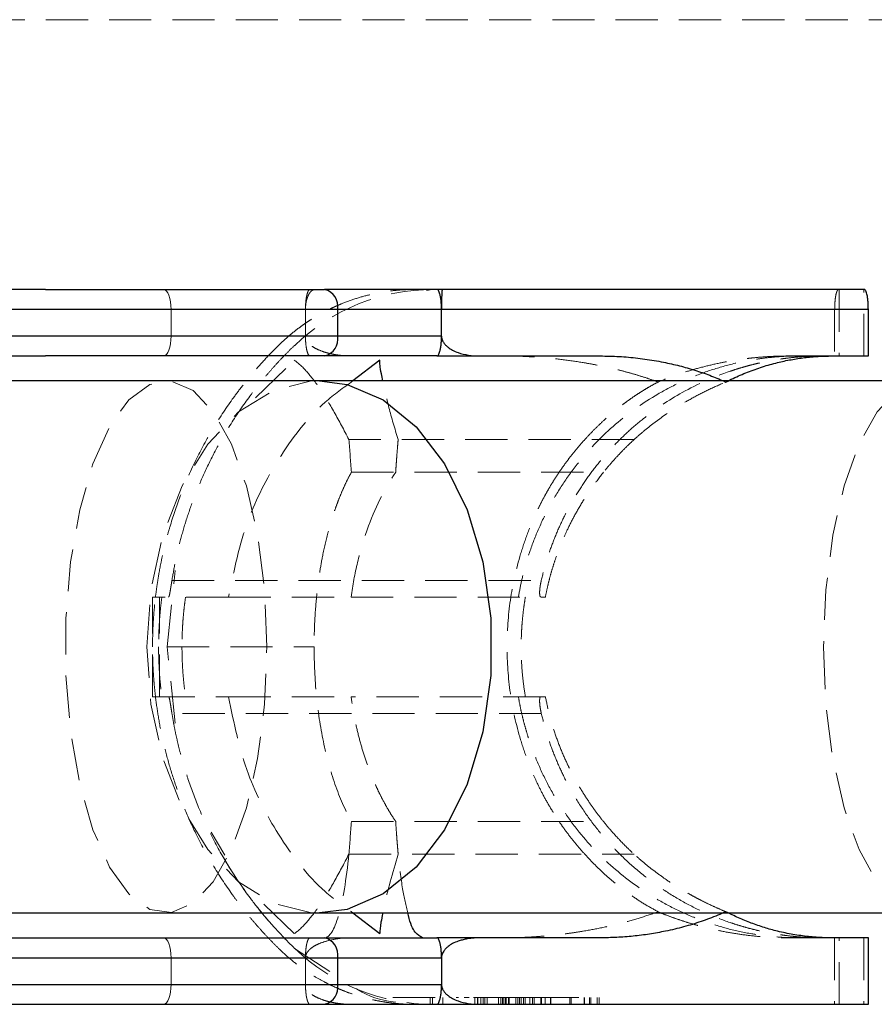
# Model space of a CAD drawing. Units: millimetres. Extents: x -3744 to 3606, y -1901 to 1901.
# Drawn here: x -1873 to -1847, y 339 to 369 of the extents above; entities that cross this region are included whole.
import ezdxf

# ---------------------------------------------------------------- set-up
doc = ezdxf.new("R2010")
doc.units = ezdxf.units.MM
doc.linetypes.add('HIDDEN', pattern=[1.905, 1.27, -0.635])

msp = doc.modelspace()

# ---------------------------------------------------------------- linework, layer by layer
at = {"color": 8, "linetype": 'HIDDEN', "lineweight": 18}
for p, q in [((-1539.396, 368.864), (-2118.617, 368.864)), ((-1860.706, 360.75), (-1861.049, 360.75)), ((-1860.508, 360.75), (-1860.679, 360.717)), ((-1848.262, 360.75), (-1848.262, 358.75)), ((-1847.528, 358.75), (-1847.528, 360.75)), ((-1868.365, 360.15), (-1868.365, 359.35)), ((-1864.323, 359.35), (-1864.323, 360.15)), ((-1848.402, 360.15), (-1848.402, 358.75)), ((-1865.831, 357.492), (-1864.659, 358.622)), ((-1854.439, 356.233), (-1863.018, 356.233)), ((-1862.943, 355.251), (-1855.359, 355.251)), ((-1868.486, 350), (-1868.244, 352.293)), ((-1868.342, 352), (-1857.228, 352)), ((-1868.924, 348.5), (-1868.924, 351.5)), ((-1866.638, 351.5), (-1868.924, 351.5)), ((-1868.713, 348.5), (-1868.713, 351.5)), ((-1862.95, 351.5), (-1857.104, 351.5)), ((-1868.486, 350), (-1864.063, 350)), ((-1868.244, 347.707), (-1868.486, 350)), ((-1868.924, 348.5), (-1866.638, 348.5)), ((-1857.104, 348.5), (-1862.95, 348.5)), ((-1857.228, 348), (-1868.342, 348)), ((-1862.943, 344.749), (-1855.359, 344.749)), ((-1866.745, 343.733), (-1867.156, 344.432)), ((-1863.018, 343.767), (-1854.438, 343.767)), ((-1864.659, 341.378), (-1865.831, 342.509)), ((-1848.402, 341.25), (-1848.402, 339.25)), ((-1848.262, 339.25), (-1848.262, 341.25)), ((-1847.528, 341.25), (-1847.528, 339.25)), ((-1864.653, 340.932), (-1863.225, 340.001)), ((-1868.365, 339.85), (-1868.365, 340.65)), ((-1864.323, 340.65), (-1864.323, 340.657)), ((-1864.323, 340.65), (-1864.323, 339.85)), ((-1861.693, 339.45), (-1859.716, 339.45)), ((-1860.571, 339.45), (-1860.571, 339.25)), ((-1860.497, 339.45), (-1860.497, 339.25)), ((-1860.19, 339.45), (-1860.19, 339.25)), ((-1859.272, 339.45), (-1855.483, 339.45)), ((-1859.224, 339.45), (-1859.224, 339.25)), ((-1859.145, 339.45), (-1859.145, 339.25)), ((-1859.141, 339.45), (-1859.141, 339.25)), ((-1859.044, 339.45), (-1859.044, 339.25)), ((-1858.979, 339.45), (-1858.979, 339.25)), ((-1858.931, 339.25), (-1858.931, 339.45)), ((-1858.857, 339.45), (-1858.857, 339.25)), ((-1858.516, 339.45), (-1858.516, 339.25)), ((-1858.442, 339.45), (-1858.442, 339.25)), ((-1858.398, 339.45), (-1858.398, 339.25)), ((-1858.38, 339.45), (-1858.38, 339.25)), ((-1858.32, 339.45), (-1858.32, 339.25)), ((-1858.287, 339.25), (-1858.287, 339.45)), ((-1858.213, 339.45), (-1858.213, 339.25)), ((-1858.199, 339.45), (-1858.199, 339.25)), ((-1857.99, 339.45), (-1857.99, 339.25)), ((-1857.93, 339.45), (-1857.93, 339.25)), ((-1857.881, 339.45), (-1857.881, 339.25)), ((-1857.838, 339.45), (-1857.838, 339.25)), ((-1857.764, 339.45), (-1857.764, 339.25)), ((-1857.717, 339.45), (-1857.717, 339.25)), ((-1857.572, 339.45), (-1857.572, 339.25)), ((-1857.57, 339.25), (-1857.57, 339.45)), ((-1857.493, 339.45), (-1857.493, 339.25)), ((-1857.441, 339.45), (-1857.441, 339.25)), ((-1857.243, 339.45), (-1857.243, 339.25)), ((-1857.218, 339.25), (-1857.218, 339.45)), ((-1857.113, 339.45), (-1857.113, 339.25)), ((-1856.948, 339.45), (-1856.948, 339.25)), ((-1856.944, 339.45), (-1856.944, 339.25)), ((-1856.371, 339.25), (-1856.371, 339.45)), ((-1856.33, 339.25), (-1856.33, 339.45)), ((-1855.935, 339.45), (-1855.935, 339.25)), ((-1855.93, 339.25), (-1855.93, 339.45)), ((-1855.782, 339.45), (-1855.782, 339.25)), ((-1855.735, 339.25), (-1855.735, 339.45)), ((-1855.546, 339.45), (-1855.546, 339.25)), ((-1855.483, 339.45), (-1855.483, 339.25)), ((-1861.049, 339.25), (-1860.706, 339.25))]:
    msp.add_line(p, q, dxfattribs=at)
at = {"color": 8, "linetype": 'Continuous', "lineweight": 25}
for p, q in [((-1847.508, 360.75), (-1860.366, 360.75)), ((-1847.388, 360.15), (-1892.493, 360.15)), ((-1863.352, 359.35), (-1863.352, 360.15)), ((-1860.23, 359.343), (-1860.23, 360.15)), ((-1847.388, 358.75), (-1847.388, 360.15)), ((-1860.23, 359.35), (-1892.493, 359.35)), ((-1860.367, 358.75), (-1855.459, 358.75)), ((-1849.766, 358.75), (-1847.388, 358.75)), ((-1841.936, 358), (-1891.855, 358)), ((-1892.1, 342), (-1841.936, 342)), ((-1855.459, 341.25), (-1860.367, 341.25)), ((-1847.388, 341.25), (-1849.766, 341.25)), ((-1847.388, 339.25), (-1847.388, 341.25)), ((-1892.493, 340.65), (-1860.23, 340.65)), ((-1863.352, 339.85), (-1863.352, 340.65)), ((-1860.23, 340.65), (-1860.23, 339.85)), ((-1892.493, 339.85), (-1860.23, 339.85)), ((-1860.366, 339.25), (-1847.388, 339.25))]:
    msp.add_line(p, q, dxfattribs=at)
at = {"color": 1, "linetype": 'Continuous', "lineweight": 25}
for p, q in [((-1862.09, 358.622), (-1862.896, 358)), ((-1862.896, 342), (-1862.09, 341.378))]:
    msp.add_line(p, q, dxfattribs=at)
at = {"color": 8, "linetype": 'HIDDEN', "lineweight": 18, "flags": 128}
for points in [[(-1868.593, 360.75), (-1868.548, 360.738), (-1868.505, 360.704), (-1868.466, 360.649), (-1868.432, 360.574), (-1868.403, 360.483), (-1868.382, 360.38), (-1868.369, 360.267), (-1868.365, 360.15)], [(-1868.365, 359.35), (-1868.369, 359.233), (-1868.382, 359.12), (-1868.403, 359.017), (-1868.432, 358.926), (-1868.466, 358.851), (-1868.505, 358.796), (-1868.548, 358.762), (-1868.593, 358.75)], [(-1865.484, 350), (-1865.554, 351.72), (-1865.764, 353.359), (-1866.102, 354.841), (-1866.553, 356.097), (-1867.096, 357.068), (-1867.705, 357.708), (-1868.352, 357.988), (-1869.007, 357.895), (-1869.639, 357.432), (-1870.219, 356.622), (-1870.719, 355.502), (-1871.116, 354.124), (-1871.391, 352.554), (-1871.532, 350.865), (-1871.532, 349.135), (-1871.391, 347.446), (-1871.116, 345.876), (-1870.719, 344.498), (-1870.219, 343.378), (-1869.639, 342.568), (-1869.007, 342.105), (-1868.352, 342.012), (-1867.705, 342.292), (-1867.096, 342.932), (-1866.553, 343.903), (-1866.102, 345.159), (-1865.764, 346.641), (-1865.554, 348.28), (-1865.484, 350)], [(-1869.095, 350), (-1868.974, 351.72), (-1868.615, 353.359), (-1868.037, 354.841), (-1867.265, 356.097), (-1866.336, 357.068), (-1865.293, 357.708), (-1864.185, 357.988), (-1863.904, 358)], [(-1848.738, 350), (-1848.667, 348.28), (-1848.458, 346.641), (-1848.12, 345.159), (-1847.669, 343.903), (-1847.126, 342.932), (-1846.517, 342.292), (-1845.869, 342.012), (-1845.214, 342.105), (-1844.583, 342.568), (-1844.003, 343.378), (-1843.503, 344.498), (-1843.106, 345.876), (-1842.831, 347.446), (-1842.69, 349.135), (-1842.69, 350.865), (-1842.831, 352.554), (-1843.106, 354.124), (-1843.503, 355.502), (-1844.003, 356.622), (-1844.583, 357.432), (-1845.214, 357.895), (-1845.869, 357.988), (-1846.517, 357.708), (-1847.126, 357.068), (-1847.669, 356.097), (-1848.12, 354.841), (-1848.458, 353.359), (-1848.667, 351.72), (-1848.738, 350)], [(-1863.904, 342), (-1864.185, 342.012), (-1865.293, 342.292), (-1866.336, 342.932), (-1867.265, 343.903), (-1868.037, 345.159), (-1868.615, 346.641), (-1868.974, 348.28), (-1869.095, 350)], [(-1868.365, 340.65), (-1868.369, 340.767), (-1868.382, 340.88), (-1868.403, 340.983), (-1868.432, 341.074), (-1868.466, 341.149), (-1868.505, 341.204), (-1868.548, 341.238), (-1868.593, 341.25)], [(-1868.365, 339.85), (-1868.369, 339.733), (-1868.382, 339.62), (-1868.403, 339.517), (-1868.432, 339.426), (-1868.466, 339.351), (-1868.505, 339.296), (-1868.548, 339.262), (-1868.593, 339.25)]]:
    msp.add_lwpolyline(points, dxfattribs=at)
at = {"color": 1, "linetype": 'Continuous', "lineweight": 25, "flags": 128}
msp.add_lwpolyline([(-1863.904, 358), (-1863.064, 357.895), (-1861.983, 357.432), (-1860.991, 356.622), (-1860.136, 355.502), (-1859.456, 354.124), (-1858.985, 352.554), (-1858.744, 350.865), (-1858.744, 349.135), (-1858.985, 347.446), (-1859.456, 345.876), (-1860.136, 344.498), (-1860.991, 343.378), (-1861.983, 342.568), (-1863.064, 342.105), (-1863.904, 342)], dxfattribs=at)
at = {"color": 8, "linetype": 'HIDDEN', "lineweight": 18}
for centre, radius, start, end in [((-1860.482, 354.75), 6, 90, 133.9705), ((-1855.9, 350), 12.6, 209.7752, 226.0295), ((-1860.482, 345.25), 6, 226.0295, 270)]:
    msp.add_arc(centre, radius, start, end, dxfattribs=at)
at = {"color": 8, "linetype": 'Continuous', "lineweight": 25}
for centre, start, end in [((-1863.876, 360.234), 350.9565, 76.3409), ((-1863.876, 359.266), 283.6591, 9.0435), ((-1863.876, 340.734), 350.9565, 76.3409), ((-1863.876, 339.766), 283.6591, 9.0435)]:
    msp.add_arc(centre, 0.531, start, end, dxfattribs=at)
for points, knots in [([(-1872.145, 360.75), (-1873.171, 360.75), (-1875.282, 360.75), (-1878.546, 360.75), (-1881.794, 360.75), (-1884.832, 360.75), (-1887.439, 360.75), (-1889.45, 360.75), (-1890.282, 360.75), (-1890.658, 360.75)], [0, 0, 0, 0, 0.1345473, 0.2771539, 0.4256893, 0.5773768, 0.7290643, 0.8775996, 1, 1, 1, 1]), ([(-1860.23, 360.157), (-1860.23, 360.177), (-1860.23, 360.218), (-1860.232, 360.28), (-1860.236, 360.341), (-1860.241, 360.4), (-1860.248, 360.458), (-1860.256, 360.512), (-1860.266, 360.563), (-1860.28, 360.618), (-1860.297, 360.673), (-1860.319, 360.716), (-1860.342, 360.744), (-1860.358, 360.748), (-1860.366, 360.75)], [0, 0, 0, 0, 0.055217, 0.111775, 0.170123, 0.230665, 0.293764, 0.359731, 0.428835, 0.501304, 0.618215, 0.751231, 0.860215, 1, 1, 1, 1]), ([(-1860.204, 360.75), (-1860.206, 360.749), (-1860.209, 360.747), (-1860.213, 360.731), (-1860.216, 360.708), (-1860.218, 360.679), (-1860.221, 360.646), (-1860.224, 360.598), (-1860.226, 360.527), (-1860.228, 360.432), (-1860.229, 360.338), (-1860.229, 360.248), (-1860.23, 360.187), (-1860.23, 360.157)], [0, 0, 0, 0, 0.10196, 0.19638, 0.283294, 0.362741, 0.434777, 0.499474, 0.631545, 0.749537, 0.836267, 0.919293, 1, 1, 1, 1]), ([(-1847.388, 360.15), (-1847.389, 360.171), (-1847.389, 360.215), (-1847.391, 360.279), (-1847.394, 360.343), (-1847.399, 360.406), (-1847.406, 360.466), (-1847.414, 360.523), (-1847.425, 360.587), (-1847.442, 360.655), (-1847.462, 360.707), (-1847.484, 360.743), (-1847.499, 360.747), (-1847.508, 360.75)], [0, 0, 0, 0, 0.062445, 0.126215, 0.191588, 0.258828, 0.328173, 0.399841, 0.474032, 0.599371, 0.742433, 0.849427, 1, 1, 1, 1]), ([(-1860.367, 358.75), (-1860.36, 358.751), (-1860.349, 358.753), (-1860.334, 358.766), (-1860.317, 358.789), (-1860.298, 358.827), (-1860.276, 358.894), (-1860.256, 358.982), (-1860.241, 359.095), (-1860.231, 359.217), (-1860.23, 359.302), (-1860.23, 359.343)], [0, 0, 0, 0, 0.097497, 0.180828, 0.24995, 0.382131, 0.499508, 0.640856, 0.769712, 0.888406, 1, 1, 1, 1]), ([(-1860.23, 359.343), (-1860.229, 359.33), (-1860.227, 359.303), (-1860.218, 359.263), (-1860.205, 359.223), (-1860.186, 359.184), (-1860.155, 359.133), (-1860.104, 359.072), (-1860.016, 358.995), (-1859.891, 358.917), (-1859.688, 358.832), (-1859.417, 358.763), (-1859.201, 358.754), (-1859.088, 358.75)], [0, 0, 0, 0, 0.022953, 0.046512, 0.071266, 0.097723, 0.1263, 0.184713, 0.251931, 0.367879, 0.50211, 0.739874, 1, 1, 1, 1]), ([(-1891.881, 358.75), (-1891.842, 358.75), (-1891.76, 358.75), (-1890.924, 358.75), (-1889.51, 358.75), (-1887.449, 358.75), (-1884.83, 358.75), (-1881.794, 358.75), (-1878.546, 358.75), (-1875.282, 358.75), (-1873.171, 358.75), (-1872.145, 358.75)], [0, 0, 0, 0, 0.097551, 0.202701, 0.314149, 0.430231, 0.548776, 0.667321, 0.783402, 0.89485, 1, 1, 1, 1]), ([(-1855.459, 358.75), (-1855.363, 358.749), (-1855.173, 358.748), (-1854.888, 358.735), (-1854.604, 358.715), (-1854.323, 358.686), (-1854.043, 358.649), (-1853.764, 358.605), (-1853.42, 358.539), (-1853.015, 358.444), (-1852.554, 358.309), (-1852.107, 358.154), (-1851.817, 358.028), (-1851.674, 357.966)], [0, 0, 0, 0, 0.0744882, 0.148588, 0.2223338, 0.2957605, 0.3689033, 0.441798, 0.5144807, 0.6399493, 0.7625441, 0.8824833, 1, 1, 1, 1]), ([(-1851.674, 357.966), (-1851.602, 358.003), (-1851.459, 358.075), (-1851.241, 358.174), (-1851.021, 358.265), (-1850.798, 358.349), (-1850.574, 358.425), (-1850.347, 358.493), (-1850.061, 358.568), (-1849.715, 358.643), (-1849.308, 358.704), (-1848.899, 358.743), (-1848.626, 358.748), (-1848.489, 358.75)], [0, 0, 0, 0, 0.0705393, 0.1411435, 0.2118635, 0.2827501, 0.3538537, 0.4252243, 0.496911, 0.6224899, 0.7480241, 0.8737743, 1, 1, 1, 1]), ([(-1861.992, 358), (-1862.01, 358.074), (-1862.084, 358.395), (-1862.087, 358.523), (-1862.09, 358.622)], [0, 0, 0, 0, 0.230602, 1, 1, 1, 1]), ([(-1861.997, 342), (-1862.017, 341.901), (-1862.076, 341.613), (-1862.085, 341.471), (-1862.09, 341.378)], [0, 0, 0, 0, 0.345118, 1, 1, 1, 1]), ([(-1851.674, 342.034), (-1851.755, 341.998), (-1851.919, 341.925), (-1852.169, 341.828), (-1852.423, 341.737), (-1852.682, 341.653), (-1852.946, 341.577), (-1853.215, 341.509), (-1853.557, 341.433), (-1853.973, 341.358), (-1854.464, 341.296), (-1854.959, 341.257), (-1855.292, 341.252), (-1855.459, 341.25)], [0, 0, 0, 0, 0.06685, 0.134466, 0.202891, 0.27217, 0.342345, 0.413456, 0.485543, 0.612828, 0.740873, 0.869867, 1, 1, 1, 1]), ([(-1848.489, 341.25), (-1848.567, 341.251), (-1848.723, 341.252), (-1848.958, 341.265), (-1849.191, 341.285), (-1849.424, 341.313), (-1849.656, 341.35), (-1849.888, 341.394), (-1850.175, 341.46), (-1850.517, 341.555), (-1850.91, 341.69), (-1851.296, 341.846), (-1851.548, 341.971), (-1851.674, 342.034)], [0, 0, 0, 0, 0.072175, 0.14417, 0.216031, 0.287808, 0.359549, 0.431303, 0.503118, 0.628307, 0.75267, 0.876478, 1, 1, 1, 1]), ([(-1891.899, 341.25), (-1891.965, 341.25), (-1889.796, 341.25), (-1882.163, 341.25), (-1877.093, 341.25), (-1872.145, 341.25)], [0, 0, 0, 0, 0.5, 0.5, 1, 1, 1, 1]), ([(-1860.23, 340.657), (-1860.23, 340.677), (-1860.23, 340.718), (-1860.232, 340.78), (-1860.236, 340.841), (-1860.241, 340.9), (-1860.248, 340.958), (-1860.256, 341.012), (-1860.266, 341.063), (-1860.28, 341.118), (-1860.298, 341.173), (-1860.319, 341.216), (-1860.342, 341.244), (-1860.358, 341.248), (-1860.367, 341.25)], [0, 0, 0, 0, 0.055215, 0.11177, 0.170117, 0.23066, 0.29376, 0.35973, 0.428839, 0.501314, 0.618221, 0.751234, 0.860183, 1, 1, 1, 1]), ([(-1859.088, 341.25), (-1859.134, 341.249), (-1859.225, 341.248), (-1859.358, 341.235), (-1859.487, 341.215), (-1859.611, 341.186), (-1859.747, 341.143), (-1859.89, 341.083), (-1860.016, 341.005), (-1860.104, 340.928), (-1860.16, 340.86), (-1860.199, 340.793), (-1860.224, 340.726), (-1860.228, 340.679), (-1860.23, 340.657)], [0, 0, 0, 0, 0.106291, 0.20893, 0.308158, 0.404242, 0.497476, 0.631536, 0.748197, 0.815179, 0.874049, 0.920167, 0.961358, 1, 1, 1, 1]), ([(-1860.366, 339.25), (-1860.36, 339.251), (-1860.349, 339.253), (-1860.334, 339.266), (-1860.317, 339.289), (-1860.297, 339.327), (-1860.276, 339.394), (-1860.256, 339.483), (-1860.241, 339.595), (-1860.231, 339.717), (-1860.23, 339.802), (-1860.23, 339.843)], [0, 0, 0, 0, 0.097434, 0.180777, 0.249986, 0.382198, 0.499525, 0.640876, 0.76973, 0.888417, 1, 1, 1, 1]), ([(-1860.23, 339.843), (-1860.229, 339.83), (-1860.227, 339.803), (-1860.218, 339.763), (-1860.205, 339.723), (-1860.186, 339.684), (-1860.155, 339.633), (-1860.105, 339.572), (-1860.017, 339.495), (-1859.891, 339.417), (-1859.689, 339.332), (-1859.418, 339.263), (-1859.201, 339.254), (-1859.088, 339.25)], [0, 0, 0, 0, 0.022949, 0.046506, 0.07126, 0.097718, 0.126299, 0.184708, 0.251929, 0.367912, 0.50211, 0.739925, 1, 1, 1, 1]), ([(-1890.667, 339.25), (-1890.596, 339.25), (-1890.081, 339.25), (-1888.889, 339.25), (-1887.188, 339.25), (-1885.917, 339.25), (-1884.759, 339.25), (-1883.76, 339.25), (-1882.274, 339.25), (-1880.224, 339.25), (-1877.571, 339.25), (-1874.846, 339.25), (-1873.046, 339.25), (-1872.145, 339.25)], [0, 0, 0, 0, 0.027485, 0.198504, 0.28484, 0.371074, 0.423062, 0.474927, 0.526928, 0.645196, 0.763464, 0.881732, 1, 1, 1, 1]), ([(-1872.145, 339.25), (-1872.047, 339.25), (-1871.657, 339.25), (-1870.79, 339.25), (-1869.374, 339.25), (-1867.917, 339.25), (-1866.613, 339.25), (-1865.608, 339.25), (-1864.808, 339.25), (-1864.196, 339.25), (-1863.899, 339.25), (-1863.751, 339.25)], [0, 0, 0, 0, 0.0319, 0.125876, 0.281902, 0.499931, 0.624944, 0.749954, 0.874974, 0.937482, 1, 1, 1, 1]), ([(-1863.751, 339.25), (-1863.675, 339.25), (-1863.393, 339.25), (-1862.789, 339.25), (-1862.103, 339.25), (-1861.523, 339.25), (-1861.116, 339.25), (-1860.749, 339.25), (-1860.494, 339.25), (-1860.366, 339.25)], [0, 0, 0, 0, 0.061545, 0.228212, 0.499986, 0.651515, 0.749992, 0.874989, 1, 1, 1, 1])]:
    msp.add_open_spline(points, degree=3, knots=knots, dxfattribs=at)
for points in [[(-1872.145, 360.75), (-1869.024, 360.75), (-1866.115, 360.75), (-1863.751, 360.75)], [(-1860.366, 360.75), (-1861.376, 360.75), (-1862.511, 360.75), (-1863.751, 360.75)], [(-1860.23, 360.15), (-1860.23, 360.152), (-1860.23, 360.155), (-1860.23, 360.157)], [(-1863.751, 358.75), (-1866.115, 358.75), (-1869.024, 358.75), (-1872.145, 358.75)], [(-1860.367, 358.75), (-1861.377, 358.75), (-1862.51, 358.75), (-1863.751, 358.75)], [(-1872.145, 341.25), (-1869.024, 341.25), (-1866.115, 341.25), (-1863.751, 341.25)], [(-1863.751, 341.25), (-1862.51, 341.25), (-1861.377, 341.25), (-1860.367, 341.25)], [(-1860.23, 340.65), (-1860.23, 340.652), (-1860.23, 340.655), (-1860.23, 340.657)], [(-1860.23, 339.843), (-1860.23, 339.845), (-1860.23, 339.848), (-1860.23, 339.85)]]:
    msp.add_open_spline(points, degree=3, dxfattribs=at)
at = {"color": 8, "linetype": 'HIDDEN', "lineweight": 18}
for points, knots in [([(-1865.133, 359.068), (-1865.073, 359.125), (-1864.957, 359.237), (-1864.779, 359.391), (-1864.605, 359.53), (-1864.436, 359.656), (-1864.273, 359.77), (-1864.116, 359.871), (-1863.966, 359.961), (-1863.824, 360.04), (-1863.691, 360.111), (-1863.567, 360.172), (-1863.452, 360.226), (-1863.348, 360.273), (-1863.138, 360.361), (-1862.816, 360.479), (-1862.375, 360.602), (-1861.931, 360.687), (-1861.489, 360.74), (-1861.195, 360.747), (-1861.049, 360.75)], [0, 0, 0, 0, 0.054269, 0.105908, 0.154917, 0.201295, 0.245041, 0.286156, 0.324638, 0.360487, 0.393703, 0.424284, 0.452231, 0.477542, 0.500218, 0.602988, 0.704353, 0.804312, 0.902861, 1, 1, 1, 1]), ([(-1864.323, 360.157), (-1864.323, 360.179), (-1864.322, 360.225), (-1864.315, 360.292), (-1864.306, 360.358), (-1864.289, 360.438), (-1864.261, 360.527), (-1864.22, 360.615), (-1864.166, 360.686), (-1864.101, 360.739), (-1864.051, 360.746), (-1864.024, 360.75)], [0, 0, 0, 0, 0.0604, 0.121923, 0.185176, 0.250721, 0.368729, 0.500867, 0.64073, 0.806971, 1, 1, 1, 1]), ([(-1864.186, 360.75), (-1864.192, 360.749), (-1864.203, 360.747), (-1864.219, 360.734), (-1864.236, 360.711), (-1864.255, 360.673), (-1864.277, 360.606), (-1864.296, 360.518), (-1864.311, 360.405), (-1864.321, 360.283), (-1864.322, 360.198), (-1864.323, 360.157)], [0, 0, 0, 0, 0.096698, 0.179814, 0.249304, 0.382164, 0.499236, 0.640648, 0.769568, 0.88833, 1, 1, 1, 1]), ([(-1848.282, 360.75), (-1848.287, 360.749), (-1848.296, 360.748), (-1848.308, 360.737), (-1848.318, 360.724), (-1848.332, 360.699), (-1848.348, 360.655), (-1848.368, 360.577), (-1848.382, 360.484), (-1848.393, 360.377), (-1848.4, 360.265), (-1848.401, 360.188), (-1848.402, 360.15)], [0, 0, 0, 0, 0.080839, 0.150767, 0.209786, 0.257895, 0.400973, 0.526404, 0.654453, 0.775244, 0.889965, 1, 1, 1, 1]), ([(-1864.323, 359.343), (-1864.323, 359.253), (-1864.318, 359.162), (-1864.301, 359.009), (-1864.289, 358.945), (-1864.249, 358.795), (-1864.217, 358.75), (-1864.186, 358.75)], [0, 0, 0, 0, 0.2438306, 0.2438306, 0.4938306, 0.4938306, 0.9938306, 0.9938306, 0.9938306, 0.9938306]), ([(-1862.907, 358.75), (-1862.965, 358.751), (-1863.078, 358.752), (-1863.244, 358.765), (-1863.404, 358.785), (-1863.557, 358.814), (-1863.726, 358.857), (-1863.903, 358.917), (-1864.059, 358.995), (-1864.168, 359.072), (-1864.237, 359.139), (-1864.285, 359.207), (-1864.316, 359.274), (-1864.321, 359.321), (-1864.323, 359.343)], [0, 0, 0, 0, 0.106922, 0.209939, 0.309293, 0.405254, 0.498122, 0.632051, 0.748268, 0.815188, 0.873882, 0.920171, 0.961422, 1, 1, 1, 1]), ([(-1868.836, 351.5), (-1868.822, 351.611), (-1868.793, 351.836), (-1868.739, 352.176), (-1868.674, 352.524), (-1868.597, 352.879), (-1868.508, 353.24), (-1868.352, 353.798), (-1868.082, 354.6), (-1867.653, 355.589), (-1867.125, 356.561), (-1866.642, 357.294), (-1866.226, 357.849), (-1865.897, 358.252), (-1865.533, 358.664), (-1865.269, 358.931), (-1865.133, 359.068)], [0, 0, 0, 0, 0.03887, 0.078821, 0.119854, 0.16197, 0.205168, 0.249451, 0.363384, 0.500076, 0.62483, 0.749603, 0.807015, 0.867885, 0.932212, 1, 1, 1, 1]), ([(-1864.653, 359.068), (-1864.726, 358.996), (-1864.876, 358.85), (-1865.097, 358.619), (-1865.32, 358.374), (-1865.545, 358.113), (-1865.771, 357.836), (-1866.124, 357.377), (-1866.575, 356.719), (-1867.042, 355.906), (-1867.412, 355.142), (-1867.695, 354.453), (-1867.923, 353.791), (-1868.103, 353.162), (-1868.242, 352.57), (-1868.309, 352.185), (-1868.342, 352)], [0, 0, 0, 0, 0.037958, 0.077448, 0.11847, 0.161024, 0.205108, 0.250723, 0.375378, 0.499998, 0.597355, 0.689096, 0.775226, 0.85575, 0.930674, 1, 1, 1, 1]), ([(-1853.715, 357.966), (-1853.816, 358.002), (-1854.019, 358.075), (-1854.329, 358.172), (-1854.644, 358.263), (-1854.965, 358.347), (-1855.293, 358.423), (-1855.626, 358.491), (-1856.05, 358.567), (-1856.566, 358.642), (-1857.174, 358.704), (-1857.789, 358.743), (-1858.201, 358.748), (-1858.408, 358.75)], [0, 0, 0, 0, 0.06685, 0.134465, 0.20289, 0.272169, 0.342344, 0.413456, 0.485542, 0.612828, 0.740872, 0.869867, 1, 1, 1, 1]), ([(-1849.485, 358.75), (-1849.579, 358.749), (-1849.768, 358.747), (-1850.051, 358.732), (-1850.333, 358.709), (-1850.614, 358.675), (-1851.045, 358.609), (-1851.622, 358.484), (-1852.339, 358.261), (-1853.043, 357.971), (-1853.959, 357.492), (-1855.025, 356.734), (-1855.939, 355.79), (-1856.557, 354.95), (-1856.957, 354.291), (-1857.295, 353.607), (-1857.538, 352.988), (-1857.709, 352.441), (-1857.83, 351.974), (-1857.888, 351.658), (-1857.918, 351.5)], [0, 0, 0, 0, 0.023694, 0.047352, 0.071001, 0.094666, 0.118373, 0.180317, 0.242301, 0.306253, 0.370243, 0.500144, 0.630023, 0.693944, 0.757903, 0.819802, 0.88174, 0.921172, 0.960551, 1, 1, 1, 1]), ([(-1848.77, 358.75), (-1848.872, 358.749), (-1849.072, 358.747), (-1849.366, 358.731), (-1849.646, 358.707), (-1849.912, 358.675), (-1850.165, 358.638), (-1850.403, 358.595), (-1850.627, 358.549), (-1850.838, 358.499), (-1851.035, 358.448), (-1851.218, 358.396), (-1851.387, 358.344), (-1851.994, 358.144), (-1852.962, 357.714), (-1853.968, 357.037), (-1854.64, 356.461), (-1855.076, 356.029), (-1855.476, 355.574), (-1855.839, 355.099), (-1856.164, 354.607), (-1856.452, 354.101), (-1856.702, 353.586), (-1856.915, 353.062), (-1857.093, 352.535), (-1857.184, 352.177), (-1857.228, 352)], [0, 0, 0, 0, 0.0263899, 0.051663, 0.0758192, 0.0988586, 0.1207812, 0.1415869, 0.1612756, 0.1798475, 0.1973025, 0.2136406, 0.2288618, 0.242966, 0.3782894, 0.5000161, 0.5532415, 0.6057491, 0.6575391, 0.7086119, 0.7589675, 0.8086064, 0.8575288, 0.905735, 0.9532253, 1, 1, 1, 1]), ([(-1849.766, 358.75), (-1849.863, 358.749), (-1850.057, 358.748), (-1850.348, 358.735), (-1850.637, 358.715), (-1850.926, 358.687), (-1851.214, 358.65), (-1851.501, 358.606), (-1851.857, 358.54), (-1852.281, 358.445), (-1852.768, 358.311), (-1853.247, 358.154), (-1853.559, 358.029), (-1853.715, 357.966)], [0, 0, 0, 0, 0.072175, 0.14417, 0.216031, 0.287808, 0.359549, 0.431303, 0.503118, 0.628306, 0.75267, 0.876478, 1, 1, 1, 1]), ([(-1863.018, 356.233), (-1863.166, 356.526), (-1863.312, 356.8), (-1863.601, 357.311), (-1863.744, 357.544), (-1864.02, 357.953), (-1864.155, 358.133), (-1864.417, 358.428), (-1864.541, 358.542), (-1864.659, 358.622)], [0, 0, 0, 0, 0.25, 0.25, 0.5, 0.5, 0.75, 0.75, 1, 1, 1, 1]), ([(-1862.896, 358), (-1863.181, 357.795), (-1864.067, 357.157), (-1865.142, 355.728), (-1866.178, 353.753), (-1866.477, 352.29), (-1866.638, 351.5)], [0, 0, 0, 0, 0.137751, 0.429665, 0.691834, 1, 1, 1, 1]), ([(-1861.535, 356.233), (-1861.636, 356.57), (-1861.849, 357.284), (-1861.943, 357.753), (-1861.992, 358)], [0, 0, 0, 0, 0.472242, 1, 1, 1, 1]), ([(-1853.715, 357.966), (-1853.783, 357.93), (-1853.918, 357.857), (-1854.117, 357.74), (-1854.309, 357.62), (-1854.495, 357.495), (-1854.675, 357.366), (-1854.89, 357.203), (-1855.137, 357.002), (-1855.412, 356.755), (-1855.674, 356.501), (-1855.84, 356.321), (-1855.922, 356.233)], [0, 0, 0, 0, 0.0887818, 0.1753808, 0.2598087, 0.3420783, 0.422203, 0.5001976, 0.6319489, 0.7590961, 0.8817416, 1, 1, 1, 1]), ([(-1854.439, 356.233), (-1854.373, 356.292), (-1854.24, 356.411), (-1854.032, 356.583), (-1853.816, 356.752), (-1853.59, 356.917), (-1853.355, 357.079), (-1853.049, 357.275), (-1852.66, 357.501), (-1852.181, 357.749), (-1851.846, 357.893), (-1851.674, 357.966)], [0, 0, 0, 0, 0.078371, 0.158675, 0.240949, 0.325226, 0.411537, 0.49991, 0.657989, 0.824651, 1, 1, 1, 1]), ([(-1861.609, 355.251), (-1861.604, 355.334), (-1861.593, 355.502), (-1861.575, 355.749), (-1861.556, 355.993), (-1861.542, 356.153), (-1861.535, 356.233)], [0, 0, 0, 0, 0.249772, 0.499369, 0.74929, 1, 1, 1, 1]), ([(-1855.922, 356.233), (-1855.978, 356.17), (-1856.09, 356.045), (-1856.251, 355.851), (-1856.405, 355.654), (-1856.553, 355.455), (-1856.647, 355.318), (-1856.693, 355.251)], [0, 0, 0, 0, 0.206242, 0.409365, 0.609372, 0.806257, 1, 1, 1, 1]), ([(-1854.439, 356.233), (-1854.506, 356.17), (-1854.64, 356.045), (-1854.832, 355.851), (-1855.016, 355.654), (-1855.192, 355.455), (-1855.304, 355.318), (-1855.359, 355.251)], [0, 0, 0, 0, 0.206242, 0.409365, 0.609372, 0.806257, 1, 1, 1, 1]), ([(-1862.943, 355.251), (-1862.983, 355.177), (-1863.062, 355.029), (-1863.171, 354.798), (-1863.275, 354.557), (-1863.372, 354.307), (-1863.505, 353.931), (-1863.659, 353.415), (-1863.799, 352.802), (-1863.902, 352.22), (-1863.974, 351.678), (-1864.025, 351.127), (-1864.057, 350.567), (-1864.061, 350.19), (-1864.063, 350)], [0, 0, 0, 0, 0.048363, 0.097559, 0.147648, 0.198686, 0.250725, 0.373608, 0.500469, 0.59874, 0.697622, 0.797324, 0.898051, 1, 1, 1, 1]), ([(-1862.95, 351.5), (-1862.902, 351.853), (-1862.838, 352.202), (-1862.676, 352.881), (-1862.579, 353.209), (-1862.242, 354.155), (-1861.95, 354.745), (-1861.609, 355.251)], [0, 0, 0, 0, 0.25, 0.25, 0.5, 0.5, 1, 1, 1, 1]), ([(-1856.693, 355.251), (-1856.746, 355.172), (-1856.848, 355.017), (-1856.991, 354.78), (-1857.123, 354.547), (-1857.244, 354.316), (-1857.422, 353.955), (-1857.634, 353.456), (-1857.935, 352.574), (-1858.189, 351.428), (-1858.292, 350.005), (-1858.191, 348.582), (-1857.937, 347.433), (-1857.637, 346.551), (-1857.402, 345.998), (-1857.167, 345.53), (-1856.946, 345.137), (-1856.779, 344.881), (-1856.693, 344.749)], [0, 0, 0, 0, 0.026735, 0.052595, 0.077582, 0.101697, 0.124942, 0.189054, 0.250068, 0.377, 0.49946, 0.622183, 0.749374, 0.810283, 0.874278, 0.913736, 0.95564, 1, 1, 1, 1]), ([(-1857.104, 351.5), (-1857.086, 351.594), (-1857.048, 351.784), (-1856.978, 352.068), (-1856.898, 352.352), (-1856.806, 352.637), (-1856.703, 352.922), (-1856.588, 353.207), (-1856.439, 353.541), (-1856.244, 353.927), (-1855.991, 354.366), (-1855.697, 354.813), (-1855.474, 355.102), (-1855.359, 355.251)], [0, 0, 0, 0, 0.068451, 0.137846, 0.208209, 0.279558, 0.351915, 0.425299, 0.499727, 0.614367, 0.73593, 0.864461, 1, 1, 1, 1]), ([(-1868.342, 352), (-1868.345, 351.978), (-1868.352, 351.934), (-1868.362, 351.869), (-1868.374, 351.797), (-1868.386, 351.719), (-1868.399, 351.643), (-1868.41, 351.581), (-1868.422, 351.536), (-1868.433, 351.506), (-1868.439, 351.502), (-1868.443, 351.5)], [0, 0, 0, 0, 0.0833121, 0.1664004, 0.250705, 0.3758213, 0.4998914, 0.6238726, 0.7492387, 0.875159, 1, 1, 1, 1]), ([(-1857.228, 352), (-1857.233, 351.977), (-1857.244, 351.931), (-1857.256, 351.864), (-1857.265, 351.802), (-1857.272, 351.745), (-1857.277, 351.693), (-1857.279, 351.63), (-1857.277, 351.564), (-1857.266, 351.51), (-1857.252, 351.503), (-1857.245, 351.5)], [0, 0, 0, 0, 0.090544, 0.178213, 0.263037, 0.345051, 0.424292, 0.500801, 0.665111, 0.831373, 1, 1, 1, 1]), ([(-1868.924, 350), (-1868.923, 350.124), (-1868.921, 350.373), (-1868.904, 350.747), (-1868.877, 351.123), (-1868.849, 351.374), (-1868.836, 351.5)], [0, 0, 0, 0, 0.247148, 0.496194, 0.747143, 1, 1, 1, 1]), ([(-1868.645, 351.5), (-1868.657, 351.399), (-1868.682, 351.198), (-1868.709, 350.896), (-1868.728, 350.596), (-1868.74, 350.297), (-1868.742, 350.099), (-1868.742, 350)], [0, 0, 0, 0, 0.202799, 0.404173, 0.604148, 0.802749, 1, 1, 1, 1]), ([(-1867.931, 351.5), (-1867.944, 351.398), (-1867.972, 351.197), (-1868.002, 350.894), (-1868.023, 350.593), (-1868.037, 350.296), (-1868.038, 350.098), (-1868.039, 350)], [0, 0, 0, 0, 0.204432, 0.406632, 0.606617, 0.8044, 1, 1, 1, 1]), ([(-1866.638, 351.5), (-1866.468, 351.5), (-1866.256, 351.5), (-1865.748, 351.5), (-1865.46, 351.5), (-1864.823, 351.5), (-1864.47, 351.5), (-1863.736, 351.5), (-1863.349, 351.5), (-1862.95, 351.5)], [0, 0, 0, 0, 0.25, 0.25, 0.5, 0.5, 0.75, 0.75, 1, 1, 1, 1]), ([(-1857.707, 351.5), (-1857.723, 351.401), (-1857.754, 351.202), (-1857.789, 350.903), (-1857.815, 350.603), (-1857.83, 350.302), (-1857.836, 349.933), (-1857.824, 349.498), (-1857.783, 348.997), (-1857.732, 348.666), (-1857.707, 348.5)], [0, 0, 0, 0, 0.100095, 0.200026, 0.299911, 0.39987, 0.500022, 0.666731, 0.833206, 1, 1, 1, 1]), ([(-1868.836, 348.5), (-1868.847, 348.601), (-1868.869, 348.802), (-1868.894, 349.103), (-1868.911, 349.404), (-1868.922, 349.702), (-1868.923, 349.901), (-1868.924, 350)], [0, 0, 0, 0, 0.202438, 0.403655, 0.603652, 0.802433, 1, 1, 1, 1]), ([(-1868.742, 350), (-1868.742, 349.901), (-1868.74, 349.703), (-1868.728, 349.404), (-1868.709, 349.104), (-1868.682, 348.802), (-1868.657, 348.601), (-1868.645, 348.5)], [0, 0, 0, 0, 0.197262, 0.395868, 0.595843, 0.797212, 1, 1, 1, 1]), ([(-1868.039, 350), (-1868.038, 349.902), (-1868.037, 349.704), (-1868.023, 349.407), (-1868.002, 349.106), (-1867.972, 348.803), (-1867.944, 348.602), (-1867.931, 348.5)], [0, 0, 0, 0, 0.1955995, 0.3933833, 0.5933675, 0.7955677, 1, 1, 1, 1]), ([(-1864.063, 350), (-1864.063, 349.515), (-1864.04, 349.025), (-1863.947, 348.073), (-1863.877, 347.602), (-1863.692, 346.705), (-1863.577, 346.279), (-1863.295, 345.469), (-1863.13, 345.09), (-1862.943, 344.749)], [0, 0, 0, 0, 0.25, 0.25, 0.5, 0.5, 0.75, 0.75, 1, 1, 1, 1]), ([(-1865.133, 340.932), (-1865.208, 341.007), (-1865.363, 341.161), (-1865.592, 341.405), (-1865.825, 341.666), (-1866.06, 341.945), (-1866.295, 342.243), (-1866.662, 342.735), (-1867.126, 343.441), (-1867.598, 344.31), (-1867.965, 345.125), (-1868.241, 345.858), (-1868.46, 346.565), (-1868.628, 347.241), (-1868.754, 347.882), (-1868.809, 348.299), (-1868.836, 348.5)], [0, 0, 0, 0, 0.037497, 0.076716, 0.117655, 0.160313, 0.204691, 0.250787, 0.375413, 0.500005, 0.596088, 0.687063, 0.772936, 0.853713, 0.9294, 1, 1, 1, 1]), ([(-1868.443, 348.5), (-1868.44, 348.499), (-1868.436, 348.498), (-1868.429, 348.484), (-1868.42, 348.46), (-1868.41, 348.419), (-1868.399, 348.357), (-1868.386, 348.281), (-1868.372, 348.194), (-1868.357, 348.099), (-1868.347, 348.033), (-1868.342, 348)], [0, 0, 0, 0, 0.083388, 0.166496, 0.250728, 0.375877, 0.499925, 0.624054, 0.749366, 0.875237, 1, 1, 1, 1]), ([(-1866.638, 348.5), (-1866.468, 348.5), (-1866.256, 348.5), (-1865.748, 348.5), (-1865.46, 348.5), (-1864.823, 348.5), (-1864.47, 348.5), (-1863.736, 348.5), (-1863.349, 348.5), (-1862.95, 348.5)], [0, 0, 0, 0, 0.25, 0.25, 0.5, 0.5, 0.75, 0.75, 1, 1, 1, 1]), ([(-1866.638, 348.5), (-1866.477, 347.71), (-1866.178, 346.247), (-1865.142, 344.272), (-1864.067, 342.843), (-1863.181, 342.205), (-1862.896, 342)], [0, 0, 0, 0, 0.308163, 0.570335, 0.862246, 1, 1, 1, 1]), ([(-1861.609, 344.749), (-1861.657, 344.822), (-1861.754, 344.969), (-1861.889, 345.198), (-1862.018, 345.435), (-1862.141, 345.681), (-1862.256, 345.936), (-1862.365, 346.2), (-1862.492, 346.538), (-1862.628, 346.955), (-1862.761, 347.455), (-1862.871, 347.971), (-1862.923, 348.323), (-1862.95, 348.5)], [0, 0, 0, 0, 0.065754, 0.132458, 0.200189, 0.269023, 0.33903, 0.410279, 0.482832, 0.609149, 0.737266, 0.867461, 1, 1, 1, 1]), ([(-1857.918, 348.5), (-1857.901, 348.405), (-1857.867, 348.215), (-1857.804, 347.933), (-1857.733, 347.653), (-1857.652, 347.376), (-1857.515, 346.953), (-1857.296, 346.393), (-1856.957, 345.709), (-1856.558, 345.05), (-1855.939, 344.21), (-1855.025, 343.266), (-1853.959, 342.508), (-1853.043, 342.029), (-1852.34, 341.739), (-1851.622, 341.516), (-1850.984, 341.378), (-1850.427, 341.299), (-1849.957, 341.258), (-1849.642, 341.253), (-1849.485, 341.25)], [0, 0, 0, 0, 0.023672, 0.047309, 0.070937, 0.094582, 0.118269, 0.180165, 0.242106, 0.306023, 0.369987, 0.499866, 0.629767, 0.693714, 0.757708, 0.81965, 0.881636, 0.921101, 0.960515, 1, 1, 1, 1]), ([(-1857.245, 348.5), (-1857.249, 348.499), (-1857.256, 348.497), (-1857.265, 348.484), (-1857.271, 348.462), (-1857.276, 348.432), (-1857.279, 348.396), (-1857.279, 348.34), (-1857.273, 348.255), (-1857.257, 348.135), (-1857.238, 348.046), (-1857.228, 348)], [0, 0, 0, 0, 0.084896, 0.169152, 0.252818, 0.335945, 0.418586, 0.500793, 0.656054, 0.822363, 1, 1, 1, 1]), ([(-1855.359, 344.749), (-1855.418, 344.824), (-1855.534, 344.971), (-1855.697, 345.196), (-1855.849, 345.419), (-1855.991, 345.641), (-1856.122, 345.861), (-1856.243, 346.079), (-1856.356, 346.294), (-1856.504, 346.599), (-1856.677, 347), (-1856.855, 347.5), (-1857, 347.999), (-1857.07, 348.334), (-1857.104, 348.5)], [0, 0, 0, 0, 0.068554, 0.135357, 0.200411, 0.263722, 0.325296, 0.385136, 0.44325, 0.499644, 0.629375, 0.755941, 0.879446, 1, 1, 1, 1]), ([(-1868.342, 348), (-1868.324, 347.897), (-1868.289, 347.688), (-1868.225, 347.371), (-1868.151, 347.046), (-1868.066, 346.713), (-1867.969, 346.374), (-1867.805, 345.855), (-1867.526, 345.107), (-1867.096, 344.187), (-1866.574, 343.279), (-1866.073, 342.548), (-1865.595, 341.941), (-1865.151, 341.43), (-1864.823, 341.101), (-1864.653, 340.932)], [0, 0, 0, 0, 0.038575, 0.078379, 0.119413, 0.161677, 0.205172, 0.249898, 0.362686, 0.500094, 0.62491, 0.749749, 0.827747, 0.911164, 1, 1, 1, 1]), ([(-1848.77, 341.25), (-1848.864, 341.251), (-1849.054, 341.253), (-1849.337, 341.267), (-1849.618, 341.29), (-1849.898, 341.322), (-1850.177, 341.363), (-1850.454, 341.414), (-1850.73, 341.473), (-1851.004, 341.542), (-1851.277, 341.621), (-1851.693, 341.754), (-1852.244, 341.968), (-1852.916, 342.299), (-1853.561, 342.687), (-1854.172, 343.133), (-1854.743, 343.631), (-1855.267, 344.174), (-1855.739, 344.757), (-1856.126, 345.328), (-1856.438, 345.873), (-1856.689, 346.383), (-1856.905, 346.908), (-1857.089, 347.447), (-1857.182, 347.815), (-1857.228, 348)], [0, 0, 0, 0, 0.024444, 0.048785, 0.07305, 0.097263, 0.121451, 0.145639, 0.169854, 0.194122, 0.218468, 0.242917, 0.306729, 0.37058, 0.435345, 0.500149, 0.564903, 0.629697, 0.69348, 0.757302, 0.806046, 0.854481, 0.902813, 0.95125, 1, 1, 1, 1]), ([(-1861.609, 344.749), (-1861.604, 344.666), (-1861.593, 344.498), (-1861.575, 344.251), (-1861.556, 344.006), (-1861.542, 343.847), (-1861.535, 343.767)], [0, 0, 0, 0, 0.249699, 0.499272, 0.749217, 1, 1, 1, 1]), ([(-1856.693, 344.749), (-1856.647, 344.682), (-1856.553, 344.545), (-1856.405, 344.346), (-1856.251, 344.149), (-1856.09, 343.955), (-1855.978, 343.83), (-1855.921, 343.767)], [0, 0, 0, 0, 0.193747, 0.390633, 0.59064, 0.793761, 1, 1, 1, 1]), ([(-1855.359, 344.749), (-1855.304, 344.682), (-1855.192, 344.545), (-1855.016, 344.346), (-1854.832, 344.149), (-1854.64, 343.955), (-1854.506, 343.83), (-1854.438, 343.767)], [0, 0, 0, 0, 0.193747, 0.390633, 0.59064, 0.793761, 1, 1, 1, 1]), ([(-1863.018, 343.767), (-1863.166, 343.474), (-1863.312, 343.2), (-1863.601, 342.689), (-1863.744, 342.456), (-1864.02, 342.047), (-1864.155, 341.867), (-1864.417, 341.572), (-1864.541, 341.458), (-1864.659, 341.378)], [0, 0, 0, 0, 0.25, 0.25, 0.5, 0.5, 0.75, 0.75, 1, 1, 1, 1]), ([(-1863.018, 343.767), (-1863.091, 343.007), (-1863.199, 342.364), (-1863.455, 341.485), (-1863.603, 341.25), (-1863.751, 341.25)], [0, 0, 0, 0, 0.5, 0.5, 1, 1, 1, 1]), ([(-1861.535, 343.767), (-1861.7, 343.198), (-1861.904, 342.498), (-1861.982, 342.079), (-1861.997, 342)], [0, 0, 0, 0, 0.811129, 1, 1, 1, 1]), ([(-1861.242, 342), (-1861.298, 342.224), (-1861.415, 342.696), (-1861.494, 343.398), (-1861.535, 343.767)], [0, 0, 0, 0, 0.475332, 1, 1, 1, 1]), ([(-1855.921, 343.767), (-1855.867, 343.708), (-1855.758, 343.589), (-1855.589, 343.417), (-1855.414, 343.248), (-1855.232, 343.083), (-1855.043, 342.921), (-1854.798, 342.725), (-1854.49, 342.499), (-1854.112, 342.251), (-1853.85, 342.107), (-1853.715, 342.034)], [0, 0, 0, 0, 0.0783717, 0.1586766, 0.2409504, 0.3252263, 0.4115354, 0.4999063, 0.6579881, 0.824651, 1, 1, 1, 1]), ([(-1851.674, 342.034), (-1851.761, 342.07), (-1851.933, 342.143), (-1852.186, 342.26), (-1852.43, 342.38), (-1852.665, 342.505), (-1852.892, 342.634), (-1853.163, 342.796), (-1853.472, 342.998), (-1853.814, 343.245), (-1854.136, 343.499), (-1854.339, 343.679), (-1854.438, 343.767)], [0, 0, 0, 0, 0.088778, 0.175374, 0.259799, 0.342066, 0.422189, 0.500182, 0.631935, 0.759086, 0.881736, 1, 1, 1, 1]), ([(-1858.408, 341.25), (-1858.289, 341.251), (-1858.053, 341.252), (-1857.7, 341.265), (-1857.349, 341.285), (-1856.999, 341.314), (-1856.652, 341.351), (-1856.307, 341.395), (-1855.88, 341.461), (-1855.378, 341.556), (-1854.806, 341.691), (-1854.252, 341.846), (-1853.893, 341.972), (-1853.715, 342.034)], [0, 0, 0, 0, 0.074488, 0.148588, 0.222334, 0.29576, 0.368903, 0.441798, 0.51448, 0.639948, 0.762543, 0.882483, 1, 1, 1, 1]), ([(-1853.715, 342.034), (-1853.626, 341.997), (-1853.448, 341.925), (-1853.178, 341.826), (-1852.905, 341.735), (-1852.63, 341.651), (-1852.351, 341.575), (-1852.07, 341.507), (-1851.715, 341.432), (-1851.286, 341.357), (-1850.782, 341.296), (-1850.275, 341.257), (-1849.936, 341.252), (-1849.766, 341.25)], [0, 0, 0, 0, 0.070539, 0.141143, 0.211863, 0.28275, 0.353854, 0.425224, 0.496911, 0.62249, 0.748024, 0.873774, 1, 1, 1, 1]), ([(-1864.186, 341.25), (-1864.192, 341.249), (-1864.203, 341.247), (-1864.219, 341.234), (-1864.236, 341.211), (-1864.255, 341.173), (-1864.277, 341.106), (-1864.296, 341.018), (-1864.311, 340.905), (-1864.321, 340.783), (-1864.322, 340.698), (-1864.323, 340.657)], [0, 0, 0, 0, 0.096727, 0.179842, 0.249301, 0.382163, 0.499226, 0.640651, 0.769576, 0.888336, 1, 1, 1, 1]), ([(-1864.323, 340.657), (-1864.322, 340.674), (-1864.319, 340.708), (-1864.302, 340.758), (-1864.276, 340.807), (-1864.233, 340.865), (-1864.168, 340.928), (-1864.059, 341.005), (-1863.903, 341.083), (-1863.651, 341.168), (-1863.315, 341.237), (-1863.047, 341.246), (-1862.907, 341.25)], [0, 0, 0, 0, 0.028804, 0.058723, 0.090852, 0.126082, 0.18467, 0.251958, 0.368356, 0.502725, 0.740962, 1, 1, 1, 1]), ([(-1861.049, 339.25), (-1861.13, 339.251), (-1861.292, 339.253), (-1861.537, 339.269), (-1861.782, 339.295), (-1862.028, 339.332), (-1862.275, 339.38), (-1862.521, 339.439), (-1862.766, 339.51), (-1863.01, 339.592), (-1863.244, 339.682), (-1863.486, 339.787), (-1863.749, 339.917), (-1864.055, 340.088), (-1864.396, 340.31), (-1864.766, 340.589), (-1865.006, 340.813), (-1865.133, 340.932)], [0, 0, 0, 0, 0.053831, 0.108099, 0.162805, 0.217947, 0.273526, 0.32954, 0.385991, 0.442877, 0.500197, 0.552605, 0.617379, 0.694513, 0.783999, 0.885831, 1, 1, 1, 1]), ([(-1864.323, 339.843), (-1864.323, 339.823), (-1864.322, 339.782), (-1864.32, 339.72), (-1864.316, 339.659), (-1864.31, 339.6), (-1864.304, 339.543), (-1864.296, 339.488), (-1864.286, 339.437), (-1864.273, 339.382), (-1864.255, 339.327), (-1864.234, 339.284), (-1864.21, 339.256), (-1864.195, 339.252), (-1864.186, 339.25)], [0, 0, 0, 0, 0.055216, 0.111763, 0.170088, 0.230598, 0.29365, 0.359559, 0.428593, 0.500978, 0.617675, 0.750141, 0.859699, 1, 1, 1, 1]), ([(-1862.908, 339.25), (-1862.966, 339.251), (-1863.079, 339.252), (-1863.245, 339.265), (-1863.405, 339.285), (-1863.558, 339.314), (-1863.727, 339.357), (-1863.903, 339.417), (-1864.059, 339.495), (-1864.168, 339.572), (-1864.237, 339.64), (-1864.285, 339.707), (-1864.316, 339.774), (-1864.321, 339.821), (-1864.323, 339.843)], [0, 0, 0, 0, 0.106889, 0.20989, 0.309244, 0.405221, 0.498121, 0.632018, 0.748269, 0.815193, 0.873883, 0.920176, 0.961427, 1, 1, 1, 1]), ([(-1862.792, 339.719), (-1862.775, 339.708), (-1862.123, 339.278), (-1861.305, 339.264), (-1860.508, 339.25)], [0, 0, 0, 0, 0.0257682, 1, 1, 1, 1]), ([(-1859.526, 339.45), (-1859.532, 339.45), (-1859.565, 339.45), (-1859.551, 339.45), (-1859.539, 339.45)], [0, 0, 0, 0, 0.159311, 1, 1, 1, 1]), ([(-1859.539, 339.45), (-1859.521, 339.45), (-1859.501, 339.45), (-1859.405, 339.45), (-1859.399, 339.45)], [0, 0, 0, 0, 0.940726, 1, 1, 1, 1]), ([(-1858.145, 339.45), (-1858.134, 339.45), (-1858.075, 339.45), (-1857.975, 339.45), (-1857.82, 339.45), (-1857.663, 339.45), (-1857.602, 339.45), (-1857.572, 339.45)], [0, 0, 0, 0, 0.0380399, 0.1956768, 0.3590868, 0.6776175, 1, 1, 1, 1]), ([(-1857.243, 339.45), (-1857.237, 339.45), (-1857.225, 339.45), (-1857.215, 339.45), (-1857.213, 339.45), (-1857.217, 339.45), (-1857.23, 339.45), (-1857.249, 339.45), (-1857.276, 339.45), (-1857.31, 339.45), (-1857.35, 339.45), (-1857.392, 339.45), (-1857.439, 339.45), (-1857.488, 339.45), (-1857.542, 339.45), (-1857.599, 339.45), (-1857.653, 339.45), (-1857.688, 339.45), (-1857.702, 339.45)], [0.375, 0.375, 0.375, 0.375, 0.4203933, 0.4645312, 0.5070126, 0.5487907, 0.5898492, 0.630697, 0.6711612, 0.7121722, 0.752893, 0.7921725, 0.8301705, 0.8673145, 0.9038295, 0.9399518, 0.9759257, 1, 1, 1, 1]), ([(-1857.572, 339.45), (-1857.556, 339.45), (-1857.537, 339.45), (-1857.571, 339.45), (-1857.578, 339.45)], [0, 0, 0, 0, 0.787453, 1, 1, 1, 1])]:
    msp.add_open_spline(points, degree=3, knots=knots, dxfattribs=at)
for points in [[(-1864.323, 360.15), (-1864.323, 360.152), (-1864.323, 360.155), (-1864.323, 360.157)], [(-1864.323, 359.35), (-1864.323, 359.348), (-1864.323, 359.345), (-1864.323, 359.343)], [(-1862.943, 355.251), (-1862.965, 355.588), (-1862.99, 355.918), (-1863.018, 356.233)], [(-1863.018, 343.767), (-1862.99, 344.082), (-1862.965, 344.412), (-1862.943, 344.749)], [(-1864.323, 339.85), (-1864.323, 339.848), (-1864.323, 339.845), (-1864.323, 339.843)]]:
    msp.add_open_spline(points, degree=3, dxfattribs=at)
at = {"color": 1, "linetype": 'Continuous', "lineweight": 25}
msp.add_open_spline([(-1860.802, 341.25), (-1860.875, 341.289), (-1861.022, 341.366), (-1861.173, 341.679), (-1861.236, 341.975), (-1861.242, 342)], degree=3, knots=[0, 0, 0, 0, 0.477547, 0.955095, 1, 1, 1, 1], dxfattribs=at)

doc.saveas('drawing.dxf')
